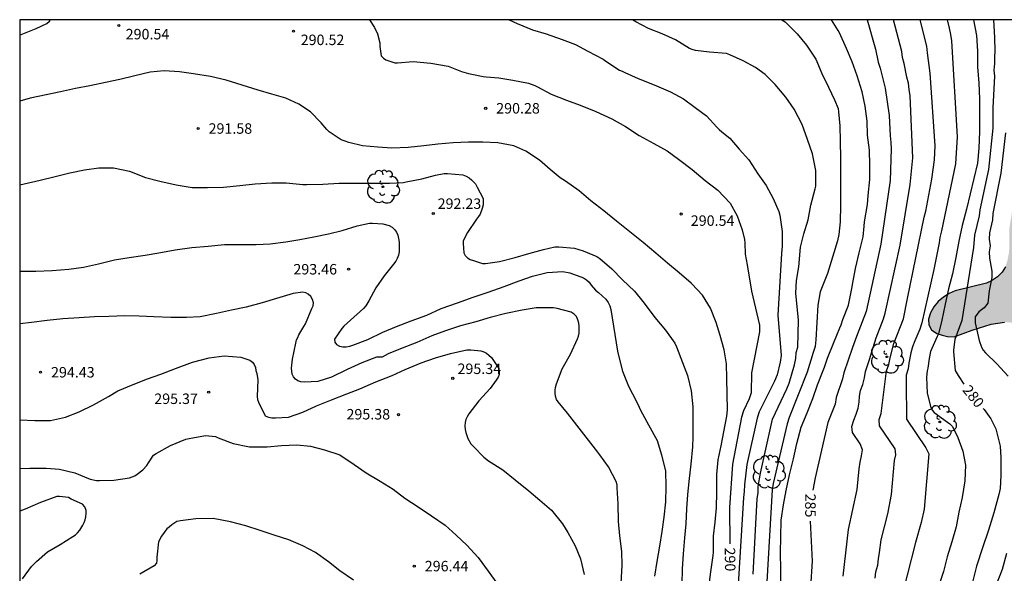
# Model space of a CAD drawing. Units: metres. Extents: x 575744 to 576094, y 4794540 to 4794791.
# Drawn here: x 575744 to 575815, y 4794751 to 4794790 of the extents above; entities that cross this region are included whole.
import ezdxf

# ---------------------------------------------------------------- set-up
doc = ezdxf.new("R2010")
doc.units = ezdxf.units.M
for name, color, linetype in [('010106', 9, 'Continuous'), ('020104', 34, 'Continuous'), ('020204', 9, 'Continuous'), ('020307', 24, 'Continuous'), ('020308', 9, 'Continuous'), ('100106', 63, 'Continuous'), ('100202', 3, 'Continuous'), ('990504', 63, 'Continuous')]:
    doc.layers.add(name, color=color, linetype=linetype)
doc.layers.add('020105', color=24, linetype='Continuous', lineweight=30)
doc.styles.add('ARIAL', font='ARIAL.TTF', dxfattribs={"height": 1})
doc.styles.add('ARIALI', font='ARIALI.TTF', dxfattribs={"height": 1})

# ---------------------------------------------------------------- blocks, each defined once
blk = doc.blocks.new('ARBOL')
blk.add_circle((0, 0), 0.0587)
for centre, radius, start, end in [((-0.564, 0.381), 0.532, 92.28, 254.58), ((-0.28, 0.855), 0.3, 359.28777, 173.60777), ((0.097, 0.97), 0.21, 23.15651, 160.46651), ((0.438, 0.881), 0.24, 301.57804, 139.32804), ((0.656, 0.288), 0.443, 319.85562, 114.76562), ((-0.091, 0.321), 0.12, 119.14, 310.56), ((0.819, -0.249), 0.383, 235.52754, 62.02753), ((-0.556, -0.339), 0.555, 142.64, 266.54), ((-0.039, -0.384), 0.21, 189.64, 323.88), ((0.299, -0.624), 0.532, 224.67, 0.24), ((-0.301, -0.676), 0.45, 213.78, 295.32)]:
    blk.add_arc(centre, radius, start, end)
blk = doc.blocks.new('COTAPU')
blk.add_circle((0, 0), 0.075)

msp = doc.modelspace()

# ---------------------------------------------------------------- hatches: boundary and pattern name
at = {"layer": '990504'}
msp.add_hatch(color=256, dxfattribs=at).paths.add_polyline_path([(575838.52, 4794776.301), (575837.614, 4794778.451), (575837.126, 4794779.313), (575836.86, 4794779.623), (575836.546, 4794779.905), (575836.088, 4794780.129), (575834.392, 4794780.629), (575832.112, 4794781.215), (575830.9, 4794781.343), (575829.546, 4794781.299), (575828.748, 4794781.139), (575828.308, 4794780.945), (575827.962, 4794780.681), (575827.688, 4794780.355), (575827.504, 4794779.997), (575827.546, 4794779.511), (575827.746, 4794779.121), (575828.098, 4794778.809), (575828.532, 4794778.549), (575829.44, 4794778.155), (575830.682, 4794777.843), (575833.436, 4794777.453), (575833.886, 4794777.293), (575834.252, 4794777.033), (575835.368, 4794776.055), (575836.506, 4794775.187), (575836.816, 4794774.853), (575837.038, 4794774.497), (575837.212, 4794774.041), (575837.548, 4794772.279), (575838.311, 4794770.771), (575838.473, 4794770.299), (575838.713, 4794769.361), (575838.983, 4794768.049), (575838.951, 4794767.057), (575838.653, 4794765.755), (575838.293, 4794765.017), (575836.977, 4794762.685), (575836.015, 4794760.205), (575835.611, 4794759.461), (575834.793, 4794758.379), (575833.831, 4794757.263), (575832.805, 4794756.275), (575831.979, 4794755.695), (575830.869, 4794754.783), (575829.871, 4794753.79), (575829.465, 4794753.524), (575829.017, 4794753.334), (575827.199, 4794752.95), (575825.863, 4794752.796), (575824.423, 4794752.57), (575823.028, 4794752.434), (575820.842, 4794752.432), (575819.976, 4794752.562), (575819.148, 4794752.96), (575818.784, 4794753.224), (575818.518, 4794753.57), (575818.32, 4794753.924), (575818.224, 4794754.814), (575818.292, 4794756.122), (575818.488, 4794756.478), (575819.202, 4794757.528), (575820.32, 4794758.306), (575820.692, 4794758.46), (575821.994, 4794758.808), (575822.472, 4794758.764), (575822.924, 4794758.654), (575824.642, 4794758.076), (575826.084, 4794757.893), (575826.498, 4794757.963), (575826.918, 4794758.099), (575827.37, 4794758.333), (575827.722, 4794758.629), (575828.032, 4794758.967), (575828.252, 4794759.303), (575828.3, 4794759.781), (575828.152, 4794760.203), (575827.89, 4794760.587), (575827.566, 4794760.959), (575826.802, 4794761.665), (575825.972, 4794762.285), (575825.616, 4794762.641), (575825.358, 4794763.049), (575825.276, 4794763.511), (575825.314, 4794763.971), (575825.46, 4794764.451), (575825.71, 4794764.887), (575826.044, 4794765.269), (575827.52, 4794766.437), (575827.802, 4794766.845), (575827.968, 4794767.297), (575827.906, 4794767.787), (575827.694, 4794768.139), (575827.352, 4794768.407), (575826.918, 4794768.675), (575825.846, 4794769.233), (575824.812, 4794769.957), (575824.042, 4794770.409), (575822.898, 4794770.931), (575822.044, 4794771.165), (575821.596, 4794771.141), (575821.144, 4794770.969), (575820.82, 4794770.659), (575820.61, 4794770.305), (575820, 4794768.751), (575819.646, 4794768.433), (575819.218, 4794768.199), (575818.74, 4794768.021), (575818.26, 4794767.975), (575817.758, 4794767.995), (575817.276, 4794768.093), (575815.292, 4794768.673), (575814.81, 4794768.701), (575813.874, 4794768.563), (575812.516, 4794768.131), (575811.214, 4794767.656), (575810.746, 4794767.672), (575810.356, 4794767.76), (575809.972, 4794767.9), (575809.608, 4794768.156), (575809.41, 4794768.504), (575809.394, 4794768.91), (575809.522, 4794769.376), (575809.758, 4794769.79), (575810.072, 4794770.175), (575810.444, 4794770.495), (575810.872, 4794770.747), (575811.296, 4794770.935), (575813.522, 4794771.489), (575813.892, 4794771.659), (575814.326, 4794771.943), (575814.66, 4794772.279), (575814.882, 4794772.669), (575815.028, 4794773.111), (575815.128, 4794773.601), (575815.174, 4794774.075), (575815.164, 4794775.397), (575815.644, 4794778.321), (575815.792, 4794780.037), (575816.626, 4794782.153), (575816.966, 4794783.503), (575817.134, 4794783.867), (575818.086, 4794785.389), (575818.286, 4794785.793), (575818.572, 4794786.243), (575819.16, 4794787.065), (575820.112, 4794787.853), (575820.876, 4794788.377), (575821.248, 4794788.511), (575823.382, 4794788.999), (575823.822, 4794789.157), (575824.192, 4794789.349), (575824.51, 4794789.593), (575824.768, 4794789.893), (575825.037, 4794790.349), (575837.891, 4794790.348), (575839.016, 4794788.174), (575839.33, 4794787.276), (575839.342, 4794786.826), (575839.342, 4794785.44), (575839.26, 4794784.11), (575838.98, 4794782.343), (575838.822, 4794781.963), (575838.116, 4794781.519), (575838.38, 4794781.237), (575838.712, 4794781.075), (575839.08, 4794780.997), (575840.374, 4794780.965), (575840.764, 4794780.879), (575841.93, 4794780.481), (575842.688, 4794780.125), (575843.726, 4794779.407), (575843.971, 4794779.067), (575844.167, 4794778.685), (575844.275, 4794778.285), (575844.301, 4794777.871), (575844.245, 4794777.475), (575844.089, 4794777.049), (575843.861, 4794776.611), (575843.315, 4794775.807), (575843.015, 4794775.489), (575842.637, 4794775.185), (575842.275, 4794774.985), (575841.863, 4794774.789), (575840.991, 4794774.513), (575840.493, 4794774.525), (575840.024, 4794774.647), (575839.618, 4794774.891), (575839.288, 4794775.195), (575838.956, 4794775.573), (575838.718, 4794775.921)])

# ---------------------------------------------------------------- linework, layer by layer
at = {"layer": '010106', "flags": 128}
msp.add_lwpolyline([(575744.349, 4794540.357), (576094.339, 4794540.35), (576094.345, 4794790.343), (575744.355, 4794790.35)], close=True, dxfattribs=at)
at = {"layer": '020104', "flags": 128}
for points, elevation in [([(575779.374, 4794790.35), (575779.938, 4794790.081), (575781.044, 4794789.627), (575782.027, 4794789.333), (575783.159, 4794788.925), (575784.113, 4794788.585), (575785.015, 4794788.091), (575786.101, 4794787.517), (575786.301, 4794787.389), (575787.259, 4794786.727), (575787.455, 4794786.655), (575787.649, 4794786.559), (575788.605, 4794786.145), (575789.761, 4794785.68), (575790.927, 4794785.192), (575791.857, 4794784.674), (575792.675, 4794784.07), (575793.505, 4794783.458), (575794.239, 4794782.648), (575794.397, 4794782.484), (575794.587, 4794782.326), (575795.167, 4794781.868), (575795.829, 4794781.09), (575796.519, 4794780.312), (575797.177, 4794779.327), (575797.761, 4794778.473), (575798.275, 4794777.549), (575798.669, 4794776.615), (575798.737, 4794776.355), (575798.903, 4794775.197), (575798.921, 4794774.151), (575798.857, 4794773.623), (575798.61, 4794769.201), (575798.847, 4794766.309), (575798.779, 4794765.843), (575798.543, 4794764.929), (575798.365, 4794764.482), (575797.275, 4794762.286), (575797.118, 4794761.833), (575796.392, 4794758.508), (575796.21, 4794757.051), (575796.198, 4794756.583), (575796.144, 4794756.152), (575795.751, 4794749.928)], 289), ([(575796.824, 4794750.661), (575797.116, 4794756.059), (575797.187, 4794756.509), (575797.203, 4794756.938), (575797.351, 4794757.887), (575798.218, 4794761.766), (575799.249, 4794763.928), (575799.403, 4794764.344), (575799.803, 4794765.637), (575799.898, 4794766.089), (575799.915, 4794766.524), (575800.038, 4794766.91), (575800.073, 4794768.841), (575799.885, 4794770.777), (575799.935, 4794771.692), (575800.095, 4794772.658), (575800.215, 4794774.07), (575800.451, 4794775.031), (575800.769, 4794776.025), (575800.973, 4794777.086), (575801.283, 4794778.238), (575801.323, 4794778.44), (575801.321, 4794779.566), (575801.087, 4794780.758), (575800.733, 4794781.774), (575800.347, 4794782.838), (575799.769, 4794783.94), (575799.175, 4794784.8), (575798.415, 4794785.714), (575797.703, 4794786.432), (575796.997, 4794786.918), (575796.127, 4794787.414), (575795.167, 4794787.838), (575794.929, 4794787.928), (575793.713, 4794788.018), (575792.701, 4794788.154), (575792.479, 4794788.216), (575792.287, 4794788.3), (575791.281, 4794788.92), (575790.315, 4794789.33), (575789.335, 4794789.71), (575788.437, 4794790.202), (575788.21, 4794790.349)], 288), ([(575798.876, 4794790.349), (575799.133, 4794790.188), (575799.313, 4794790.004), (575799.995, 4794789.346), (575800.645, 4794788.536), (575801.323, 4794787.528), (575801.757, 4794786.492), (575802.227, 4794785.532), (575802.661, 4794784.624), (575802.925, 4794784.002), (575802.949, 4794783.756), (575803.031, 4794782.756), (575803.061, 4794781.644), (575803.093, 4794780.45), (575803.093, 4794779.25), (575803.093, 4794778.224), (575803.093, 4794777.062), (575803.053, 4794775.892), (575802.973, 4794774.978), (575802.872, 4794774.533), (575802.156, 4794772.179), (575801.631, 4794770.884), (575801.461, 4794769.913), (575801.327, 4794767.431), (575801.274, 4794766.951), (575801.118, 4794766.526), (575800.703, 4794765.126), (575799.401, 4794761.882), (575799.258, 4794761.413), (575798.265, 4794757.158), (575798.2, 4794756.708), (575797.825, 4794750.123)], 287), ([(575798.827, 4794749.949), (575798.819, 4794751.007), (575798.803, 4794752.195), (575798.819, 4794753.337), (575798.841, 4794754.523), (575798.997, 4794755.623), (575799.189, 4794756.647), (575799.441, 4794757.777), (575799.715, 4794758.919), (575799.955, 4794760.015), (575800.261, 4794761.193), (575800.709, 4794762.217), (575801.113, 4794763.245), (575801.435, 4794764.209), (575801.851, 4794765.247), (575801.933, 4794765.477), (575802.151, 4794766.125), (575802.611, 4794767.249), (575803.049, 4794768.289), (575803.121, 4794768.505), (575803.255, 4794768.883), (575803.663, 4794769.923), (575803.905, 4794771.103), (575803.967, 4794771.511), (575804.157, 4794772.533), (575804.416, 4794773.665), (575804.706, 4794774.806), (575804.774, 4794775.57), (575804.802, 4794775.888), (575805.012, 4794777.114), (575805.062, 4794777.768), (575805.188, 4794778.914), (575805.19, 4794779.936), (575805.156, 4794781.016), (575805.008, 4794782.074), (575804.99, 4794783.09), (575804.854, 4794784.172), (575804.638, 4794785.19), (575804.276, 4794786.34), (575803.93, 4794787.33), (575803.522, 4794788.284), (575803.014, 4794789.404), (575802.914, 4794789.584), (575802.433, 4794790.349)], 286), ([(575803.285, 4794750.53), (575803.652, 4794753.85), (575804.268, 4794756.725), (575804.41, 4794758.203), (575804.49, 4794758.673), (575804.596, 4794759.124), (575804.651, 4794759.565), (575804.494, 4794759.985), (575803.942, 4794760.807), (575803.9, 4794761.236), (575804.034, 4794761.677), (575804.207, 4794762.116), (575804.343, 4794762.547), (575804.421, 4794762.976), (575804.442, 4794763.397), (575804.523, 4794763.811), (575804.685, 4794764.243), (575804.797, 4794764.705), (575804.865, 4794765.177), (575805.19, 4794766.089), (575805.297, 4794766.513), (575805.632, 4794767.587), (575806.153, 4794768.929), (575806.29, 4794769.35), (575807.357, 4794774.218), (575808.077, 4794778.558), (575808.271, 4794780.474), (575808.082, 4794784.912), (575807.999, 4794785.36), (575807.946, 4794785.806), (575807.828, 4794786.241), (575807.645, 4794787.203), (575807.53, 4794787.642), (575807.48, 4794788.08), (575806.879, 4794790.349)], 284), ([(575805.557, 4794750.37), (575805.624, 4794750.838), (575805.759, 4794751.302), (575805.796, 4794751.761), (575805.887, 4794752.208), (575805.992, 4794753.121), (575806.462, 4794754.993), (575806.73, 4794756.373), (575806.938, 4794758.793), (575807.034, 4794759.197), (575806.985, 4794759.641), (575805.88, 4794761.285), (575805.843, 4794761.732), (575805.999, 4794762.165), (575806.371, 4794765.226), (575806.547, 4794765.672), (575806.64, 4794766.145), (575806.909, 4794767.179), (575807.585, 4794768.944), (575807.891, 4794770.393), (575809.073, 4794776.211), (575809.183, 4794776.656), (575809.616, 4794778.938), (575809.806, 4794780.33), (575809.857, 4794781.323), (575809.507, 4794786.527), (575809.302, 4794787.982), (575809.252, 4794788.464), (575808.781, 4794790.349)], 283), ([(575810.709, 4794790.349), (575810.862, 4794789.741), (575810.956, 4794789.291), (575811.026, 4794788.826), (575811.443, 4794781.972), (575811.317, 4794780.034), (575810.307, 4794775.246), (575810.202, 4794774.772), (575810.148, 4794774.371), (575809.754, 4794772.464), (575808.895, 4794768.647), (575808.76, 4794768.208), (575808.399, 4794767.361), (575808.249, 4794766.931), (575808.124, 4794766.498), (575807.983, 4794765.777), (575807.918, 4794765.354), (575807.773, 4794764.912), (575807.787, 4794764.429), (575807.818, 4794761.763), (575809.199, 4794759.709), (575809.414, 4794759.285), (575809.068, 4794755.308), (575808.867, 4794754.373), (575808.463, 4794752.934), (575807.25, 4794748.259)], 282), ([(575812.602, 4794790.349), (575812.828, 4794789.22), (575812.88, 4794788.104), (575812.886, 4794786.956), (575812.994, 4794785.834), (575813.033, 4794784.652), (575813.033, 4794783.534), (575813.031, 4794782.338), (575812.983, 4794781.166), (575812.889, 4794780.088), (575812.627, 4794778.986), (575812.359, 4794777.878), (575812.097, 4794776.794), (575811.781, 4794775.61), (575811.553, 4794774.494), (575811.335, 4794773.336), (575811.089, 4794772.164), (575810.815, 4794771.096), (575810.567, 4794769.978), (575810.341, 4794768.849), (575810.095, 4794767.873), (575810.005, 4794767.681), (575809.523, 4794766.595), (575809.44, 4794766.094), (575809.327, 4794765.409), (575809.281, 4794765.211), (575809.233, 4794764.771), (575809.293, 4794763.629), (575809.549, 4794762.585), (575809.647, 4794762.405), (575809.783, 4794762.243), (575809.945, 4794762.105), (575810.153, 4794761.973), (575810.917, 4794761.431), (575811.073, 4794761.263), (575811.169, 4794761.081), (575811.485, 4794760.457), (575811.845, 4794759.473), (575812.041, 4794758.463), (575811.993, 4794757.345), (575811.785, 4794756.157), (575811.563, 4794755.113), (575811.357, 4794754.045), (575811.045, 4794752.973), (575810.713, 4794751.901), (575810.449, 4794750.863), (575810.089, 4794749.783)], 281), ([(575793.677, 4794749.912), (575793.817, 4794750.821), (575793.971, 4794752.009), (575793.999, 4794752.241), (575794.005, 4794753.381), (575794.111, 4794754.385), (575794.217, 4794755.401), (575794.225, 4794756.523), (575794.225, 4794757.801), (575794.327, 4794758.853), (575794.557, 4794759.855), (575794.739, 4794760.851), (575794.958, 4794761.967), (575794.992, 4794762.431), (575794.976, 4794763.543), (575794.958, 4794764.669), (575794.924, 4794765.723), (575794.75, 4794766.723), (575794.486, 4794767.737), (575794.176, 4794768.689), (575793.778, 4794769.713), (575793.216, 4794770.625), (575792.444, 4794771.451), (575792.393, 4794771.495), (575791.536, 4794772.229), (575790.702, 4794772.929), (575789.864, 4794773.645), (575788.956, 4794774.399), (575788.014, 4794775.171), (575787.066, 4794775.923), (575786.158, 4794776.667), (575785.21, 4794777.387), (575784.378, 4794778.101), (575783.404, 4794778.789), (575783.036, 4794779.031), (575782.306, 4794779.617), (575781.538, 4794780.295), (575780.566, 4794780.951), (575779.714, 4794781.313), (575778.576, 4794781.541), (575777.494, 4794781.585), (575776.466, 4794781.585), (575775.368, 4794781.529), (575774.259, 4794781.439), (575773.259, 4794781.319), (575772.159, 4794781.197), (575770.983, 4794781.149), (575769.967, 4794781.217), (575768.889, 4794781.311), (575767.911, 4794781.569), (575767.629, 4794781.649), (575767.363, 4794781.755), (575766.499, 4794782.327), (575766.319, 4794782.481), (575765.925, 4794782.957), (575765.169, 4794783.747), (575764.323, 4794784.307), (575763.387, 4794784.743), (575762.395, 4794785.021), (575761.425, 4794785.295), (575760.281, 4794785.661), (575759.129, 4794786.011), (575758.015, 4794786.277), (575756.789, 4794786.475), (575755.793, 4794786.619), (575754.697, 4794786.685), (575753.683, 4794786.589), (575752.581, 4794786.341), (575751.527, 4794786.061), (575750.487, 4794785.845), (575749.367, 4794785.621), (575748.331, 4794785.423), (575747.261, 4794785.191), (575746.235, 4794784.961), (575745.097, 4794784.723), (575744.354, 4794784.527)], 291), ([(575814.884, 4794782.263), (575814.553, 4794779.371), (575813.986, 4794776.472), (575813.956, 4794776.022), (575813.748, 4794775.101), (575813.72, 4794774.636), (575813.784, 4794774.174), (575813.73, 4794773.735), (575813.752, 4794773.285), (575813.906, 4794772.361), (575813.905, 4794771.893), (575813.719, 4794770.948), (575813.623, 4794770.06), (575813.354, 4794769.727), (575812.974, 4794769.434), (575812.71, 4794769.094), (575812.72, 4794768.649), (575813.018, 4794767.393), (575813.17, 4794766.903), (575813.296, 4794766.697), (575813.458, 4794766.501), (575814.28, 4794765.719), (575815.084, 4794764.837)], 279), ([(575744.354, 4794778.534), (575744.664, 4794778.6), (575745.818, 4794778.866), (575746.878, 4794779.124), (575747.93, 4794779.378), (575748.98, 4794779.606), (575750.018, 4794779.744), (575751.07, 4794779.745), (575752.198, 4794779.499), (575753.352, 4794779.055), (575754.386, 4794778.795), (575755.548, 4794778.519), (575756.702, 4794778.347), (575757.79, 4794778.339), (575758.924, 4794778.373), (575760.094, 4794778.493), (575761.206, 4794778.605), (575762.39, 4794778.671), (575763.41, 4794778.671), (575764.602, 4794778.563), (575764.894, 4794778.553), (575766.032, 4794778.583), (575767.206, 4794778.643), (575768.38, 4794778.657), (575769.624, 4794778.657), (575770.808, 4794778.657), (575771.808, 4794778.703), (575772.006, 4794778.751), (575773.134, 4794778.965), (575774.107, 4794779.225), (575774.727, 4794779.349), (575774.955, 4794779.349), (575776.065, 4794779.241), (575776.293, 4794779.151), (575776.513, 4794779.025), (575776.671, 4794778.899), (575776.961, 4794778.601), (575777.085, 4794778.371), (575777.311, 4794777.955), (575777.505, 4794777.545), (575777.521, 4794777.335), (575777.507, 4794777.099), (575777.443, 4794776.837), (575777.295, 4794776.437), (575777.185, 4794776.267), (575777.039, 4794776.083), (575776.389, 4794775.127), (575776.091, 4794774.531), (575776.081, 4794774.321), (575776.137, 4794773.665), (575776.235, 4794773.483), (575776.389, 4794773.309), (575776.577, 4794773.197), (575776.831, 4794773.105), (575777.461, 4794772.911), (575777.675, 4794772.909), (575778.687, 4794773.037), (575779.811, 4794773.341), (575780.775, 4794773.617), (575781.833, 4794773.909), (575782.635, 4794774.087), (575782.925, 4794774.093), (575784.055, 4794773.995), (575784.677, 4794773.801), (575785.657, 4794773.395), (575785.857, 4794773.263), (575786.729, 4794772.519), (575787.491, 4794771.729), (575788.335, 4794770.913), (575788.945, 4794770.171), (575789.103, 4794769.967), (575789.807, 4794769.027), (575790.573, 4794768.127), (575791.225, 4794767.203), (575791.343, 4794766.939), (575791.787, 4794765.815), (575792.143, 4794764.875), (575792.399, 4794763.775), (575792.521, 4794762.639), (575792.521, 4794761.531), (575792.521, 4794760.499), (575792.485, 4794759.769), (575792.375, 4794758.533), (575792.252, 4794757.523), (575792.134, 4794756.357), (575792.054, 4794755.351), (575792.006, 4794754.265), (575791.93, 4794753.261), (575791.83, 4794752.117), (575791.762, 4794751.039), (575791.72, 4794749.949)], 292), ([(575744.354, 4794772.36), (575744.442, 4794772.36), (575745.516, 4794772.36), (575746.67, 4794772.388), (575747.874, 4794772.506), (575748.924, 4794772.648), (575749.982, 4794772.886), (575751.144, 4794773.164), (575752.172, 4794773.336), (575753.326, 4794773.488), (575754.314, 4794773.658), (575755.484, 4794773.888), (575756.662, 4794774.042), (575757.846, 4794774.15), (575758.998, 4794774.261), (575760.186, 4794774.269), (575761.282, 4794774.269), (575762.284, 4794774.303), (575763.392, 4794774.461), (575764.392, 4794774.617), (575765.4, 4794774.799), (575766.436, 4794775.025), (575767.436, 4794775.269), (575768.498, 4794775.593), (575769.388, 4794775.777), (575769.604, 4794775.779), (575770.326, 4794775.731), (575770.777, 4794775.611), (575770.991, 4794775.497), (575771.171, 4794775.339), (575771.313, 4794775.131), (575771.401, 4794774.937), (575771.463, 4794774.697), (575771.501, 4794774.425), (575771.509, 4794773.745), (575771.459, 4794773.505), (575771.371, 4794773.255), (575771.263, 4794773.061), (575771.109, 4794772.851), (575770.437, 4794772.025), (575769.843, 4794771.153), (575769.345, 4794770.233), (575769.107, 4794769.865), (575768.949, 4794769.687), (575768.015, 4794768.853), (575767.537, 4794768.423), (575767.395, 4794768.237), (575766.873, 4794767.473), (575766.899, 4794767.272), (575767.029, 4794767.104), (575767.233, 4794766.988), (575767.471, 4794766.944), (575767.703, 4794766.945), (575767.969, 4794766.981), (575768.199, 4794767.055), (575769.269, 4794767.455), (575770.327, 4794767.977), (575771.321, 4794768.399), (575772.367, 4794768.787), (575773.483, 4794769.207), (575774.521, 4794769.679), (575775.685, 4794770.087), (575776.799, 4794770.487), (575777.883, 4794770.855), (575779.007, 4794771.243), (575780.079, 4794771.649), (575781.051, 4794772.001), (575782.087, 4794772.253), (575783.225, 4794772.317), (575783.705, 4794772.243), (575784.695, 4794771.865), (575784.917, 4794771.733), (575785.105, 4794771.559), (575785.247, 4794771.361), (575785.553, 4794770.993), (575785.771, 4794770.821), (575786.295, 4794770.357), (575786.459, 4794770.119), (575786.573, 4794769.871), (575786.653, 4794769.617), (575787.117, 4794766.637), (575787.179, 4794766.419), (575787.487, 4794765.201), (575787.925, 4794764.131), (575788.477, 4794763.021), (575788.673, 4794762.623), (575788.779, 4794762.393), (575789.347, 4794761.349), (575789.963, 4794760.241), (575790.283, 4794759.207), (575790.555, 4794758.031), (575790.589, 4794756.941), (575790.569, 4794755.841), (575790.446, 4794754.739), (575790.294, 4794753.723), (575790.128, 4794752.659), (575789.938, 4794751.561), (575789.782, 4794750.525)], 293), ([(575787.382, 4794750.024), (575787.461, 4794751.28), (575787.433, 4794752.281), (575787.297, 4794753.397), (575787.203, 4794754.431), (575787.165, 4794755.691), (575787.111, 4794756.833), (575787.109, 4794757.039), (575787.061, 4794757.251), (575786.473, 4794758.335), (575785.861, 4794759.203), (575785.711, 4794759.405), (575783.559, 4794762.199), (575782.873, 4794762.993), (575782.767, 4794763.163), (575782.687, 4794763.395), (575782.665, 4794763.613), (575782.663, 4794763.825), (575782.687, 4794764.033), (575782.751, 4794764.297), (575783.173, 4794765.363), (575783.769, 4794766.405), (575784.267, 4794767.503), (575784.339, 4794767.705), (575784.387, 4794767.907), (575784.387, 4794768.417), (575784.357, 4794768.627), (575784.299, 4794768.867), (575784.185, 4794769.101), (575784.019, 4794769.281), (575783.801, 4794769.421), (575782.809, 4794769.685), (575782.555, 4794769.725), (575781.317, 4794769.729), (575780.313, 4794769.567), (575779.129, 4794769.323), (575778.015, 4794769.033), (575776.999, 4794768.733), (575775.903, 4794768.435), (575774.827, 4794768.077), (575773.849, 4794767.717), (575772.759, 4794767.251), (575771.709, 4794766.841), (575770.727, 4794766.425), (575770.495, 4794766.327), (575770.279, 4794766.205), (575769.885, 4794766.207), (575768.835, 4794765.786), (575767.789, 4794765.318), (575766.665, 4794764.774), (575765.687, 4794764.456), (575764.721, 4794764.406), (575764.477, 4794764.424), (575764.247, 4794764.506), (575764.079, 4794764.624), (575763.949, 4794764.794), (575763.855, 4794764.986), (575763.789, 4794765.4), (575763.869, 4794766.048), (575764.11, 4794767.188), (575764.164, 4794767.43), (575764.258, 4794767.614), (575764.318, 4794767.806), (575764.678, 4794768.398), (575764.81, 4794768.586), (575765.266, 4794769.673), (575765.34, 4794769.877), (575765.366, 4794770.087), (575765.314, 4794770.331), (575765.186, 4794770.535), (575765.002, 4794770.705), (575764.828, 4794770.805), (575764.618, 4794770.855), (575763.914, 4794770.753), (575762.736, 4794770.386), (575761.712, 4794770.078), (575760.548, 4794769.768), (575759.5, 4794769.554), (575758.43, 4794769.326), (575757.274, 4794769.094), (575756.274, 4794769.028), (575755.166, 4794769.04), (575753.944, 4794769.088), (575752.904, 4794769.142), (575751.868, 4794769.154), (575750.726, 4794769.118), (575749.714, 4794769.09), (575748.604, 4794769.016), (575747.446, 4794768.938), (575746.304, 4794768.812), (575745.19, 4794768.686), (575744.354, 4794768.575)], 294), ([(575744.354, 4794758.217), (575745.065, 4794758.246), (575746.245, 4794758.248), (575747.201, 4794758.172), (575748.297, 4794757.918), (575749.389, 4794757.472), (575749.839, 4794757.374), (575750.071, 4794757.372), (575751.087, 4794757.382), (575752.203, 4794757.55), (575752.593, 4794757.706), (575752.763, 4794757.814), (575753.155, 4794758.132), (575753.445, 4794758.45), (575753.555, 4794758.622), (575753.931, 4794759.174), (575754.109, 4794759.302), (575755.139, 4794759.868), (575756.231, 4794760.318), (575756.473, 4794760.37), (575757.639, 4794760.59), (575758.355, 4794760.51), (575758.561, 4794760.43), (575759.634, 4794760.012), (575760.802, 4794759.768), (575762.048, 4794759.768), (575763.084, 4794759.882), (575764.172, 4794759.914), (575765.168, 4794759.822), (575766.152, 4794759.556), (575767.266, 4794759.202), (575768.28, 4794758.524), (575769.134, 4794757.918), (575770.144, 4794757.316), (575771.066, 4794756.746), (575771.912, 4794756.106), (575772.858, 4794755.474), (575773.822, 4794754.85), (575774.796, 4794754.168), (575775.584, 4794753.462), (575776.34, 4794752.742), (575777.158, 4794751.868), (575777.884, 4794750.886), (575778.54, 4794749.952)], 296), ([(575744.54, 4794750.33), (575745.206, 4794751.212), (575745.556, 4794751.58), (575746.344, 4794752.254), (575747.254, 4794752.798), (575748.146, 4794753.366), (575748.332, 4794753.484), (575748.484, 4794753.616), (575748.658, 4794753.814), (575748.878, 4794754.166), (575748.968, 4794754.354), (575749.042, 4794754.554), (575749.09, 4794754.772), (575749.11, 4794755.008), (575749.102, 4794755.22), (575749.01, 4794755.48), (575748.848, 4794755.676), (575748.038, 4794756.044), (575747.844, 4794756.146), (575747.204, 4794756.218), (575746.996, 4794756.214), (575745.842, 4794755.794), (575744.734, 4794755.328), (575744.354, 4794755.172)], 297), ([(575768.229, 4794750.234), (575767.267, 4794750.9), (575766.449, 4794751.544), (575765.521, 4794752.22), (575764.615, 4794752.694), (575763.597, 4794753.12), (575762.565, 4794753.466), (575761.563, 4794753.78), (575760.535, 4794754.118), (575759.439, 4794754.41), (575758.183, 4794754.638), (575756.961, 4794754.622), (575755.851, 4794754.48), (575755.593, 4794754.424), (575755.227, 4794754.192), (575755.055, 4794754.028), (575754.889, 4794753.898), (575754.497, 4794753.382), (575754.289, 4794752.972), (575754.167, 4794751.876), (575754.167, 4794751.648), (575754.137, 4794751.45), (575753.983, 4794751.256), (575752.955, 4794750.668)], 297), ([(575814.972, 4794752.133), (575814.644, 4794750.999), (575814.228, 4794749.909), (575813.76, 4794748.379), (575813.366, 4794747.415), (575812.962, 4794746.485), (575812.688, 4794745.465), (575812.424, 4794744.367), (575812.132, 4794743.291), (575811.996, 4794742.603), (575811.936, 4794741.551), (575811.832, 4794740.487), (575811.872, 4794739.487), (575811.988, 4794738.393), (575812.071, 4794737.223), (575812.401, 4794736.139), (575813.318, 4794735.204), (575813.807, 4794734.612), (575814.627, 4794733.895), (575815.84, 4794734.587)], 279)]:
    msp.add_lwpolyline(points, dxfattribs=dict(at, elevation=elevation))
at = {"layer": '020105', "flags": 128}
for points, elevation in [([(575744.355, 4794789.272), (575744.457, 4794789.299), (575745.539, 4794789.729), (575746.301, 4794790.089), (575746.479, 4794790.251), (575746.563, 4794790.35)], 290), ([(575769.372, 4794790.35), (575769.74, 4794789.793), (575769.954, 4794789.347), (575770.132, 4794788.699), (575770.128, 4794788.433), (575770.216, 4794787.753), (575770.386, 4794787.589), (575770.558, 4794787.481), (575771.188, 4794787.253), (575771.396, 4794787.255), (575772.498, 4794787.363), (575773.772, 4794787.231), (575775.016, 4794787.021), (575775.97, 4794786.649), (575776.456, 4794786.493), (575776.706, 4794786.453), (575777.52, 4794786.277), (575777.732, 4794786.265), (575778.624, 4794786.199), (575779.641, 4794786.019), (575780.767, 4794785.805), (575781.207, 4794785.645), (575781.403, 4794785.533), (575782.389, 4794785.031), (575783.489, 4794784.579), (575784.459, 4794784.243), (575785.581, 4794783.775), (575786.727, 4794783.255), (575787.703, 4794782.697), (575788.673, 4794782.055), (575789.731, 4794781.485), (575790.681, 4794780.953), (575791.503, 4794780.379), (575792.465, 4794779.621), (575793.391, 4794778.845), (575794.315, 4794778.149), (575795.187, 4794777.211), (575795.701, 4794776.301), (575796.041, 4794775.305), (575796.221, 4794774.625), (575796.229, 4794774.375), (575796.263, 4794773.571), (575796.404, 4794772.816), (575796.708, 4794770.916), (575797.283, 4794768.493), (575797.288, 4794768.012), (575796.721, 4794765.085), (575796.69, 4794763.643), (575796.559, 4794763.203), (575796.144, 4794762.351), (575796.012, 4794761.91), (575795.352, 4794758.531), (575795.134, 4794755.434), (575795.17, 4794752.827)], 290), ([(575804.985, 4794790.349), (575805.58, 4794788.239), (575805.781, 4794787.308), (575805.923, 4794786.873), (575806.282, 4794785.443), (575806.572, 4794783.487), (575806.634, 4794782.029), (575806.695, 4794781.561), (575806.719, 4794781.1), (575806.64, 4794778.836), (575805.981, 4794774.277), (575804.931, 4794769.474), (575804.241, 4794767.673), (575803.954, 4794766.881), (575803.315, 4794765.069), (575803.233, 4794764.65), (575802.768, 4794763.312), (575802.692, 4794762.839), (575802.187, 4794761.524), (575801.265, 4794757.57), (575801.094, 4794756.687)], 285), ([(575814.044, 4794790.349), (575814.102, 4794789.067), (575814.127, 4794788.103), (575814.096, 4794787.685), (575814.098, 4794787.226), (575814.067, 4794786.746), (575814.109, 4794786.297), (575813.987, 4794784.041), (575813.985, 4794782.584), (575813.685, 4794779.632), (575813.056, 4794776.735), (575813.001, 4794776.312), (575812.676, 4794774.93), (575812.614, 4794774.05), (575811.761, 4794768.819), (575811.255, 4794767.452), (575811.176, 4794766.724), (575811.176, 4794766.575), (575811.28, 4794765.249), (575811.508, 4794764.891), (575811.907, 4794764.266)], 280), ([(575744.354, 4794761.713), (575745.436, 4794761.662), (575746.546, 4794761.67), (575747.63, 4794761.902), (575748.602, 4794762.292), (575749.642, 4794762.794), (575750.7, 4794763.382), (575751.368, 4794763.792), (575752.462, 4794764.25), (575753.484, 4794764.646), (575754.456, 4794764.986), (575755.508, 4794765.39), (575756.708, 4794765.828), (575757.91, 4794766.158), (575758.978, 4794766.288), (575760.164, 4794766.196), (575760.816, 4794765.986), (575761, 4794765.848), (575761.138, 4794765.662), (575761.212, 4794765.454), (575761.248, 4794765.242), (575761.32, 4794765.032), (575761.38, 4794764.576), (575761.352, 4794763.38), (575761.377, 4794763.178), (575761.429, 4794762.978), (575761.919, 4794761.992), (575762.157, 4794761.892), (575762.389, 4794761.856), (575762.665, 4794761.848), (575763.591, 4794761.904), (575764.611, 4794762.252), (575765.597, 4794762.714), (575766.665, 4794763.132), (575767.753, 4794763.582), (575768.695, 4794763.94), (575769.823, 4794764.43), (575771.003, 4794764.875), (575771.937, 4794765.317), (575773.087, 4794765.793), (575774.103, 4794766.151), (575775.187, 4794766.467), (575776.355, 4794766.717), (575776.621, 4794766.723), (575777.343, 4794766.647), (575777.565, 4794766.577), (575777.745, 4794766.489), (575777.931, 4794766.349), (575778.101, 4794766.167), (575778.637, 4794765.385), (575778.659, 4794765.165), (575778.657, 4794764.957), (575778.587, 4794764.757), (575778.449, 4794764.555), (575778.013, 4794763.963), (575777.203, 4794763.069), (575776.491, 4794762.133), (575776.371, 4794761.935), (575776.273, 4794761.731), (575776.219, 4794761.523), (575776.203, 4794761.285), (575776.225, 4794761.025), (575776.269, 4794760.813), (575776.417, 4794760.373), (575776.643, 4794759.992), (575776.823, 4794759.802), (575777.565, 4794759.044), (575777.895, 4794758.768), (575778.919, 4794758.138), (575779.815, 4794757.418), (575780.791, 4794756.632), (575781.571, 4794755.95), (575782.407, 4794755.238), (575783.187, 4794754.264), (575783.575, 4794753.652), (575784.099, 4794752.698), (575784.471, 4794751.754), (575784.733, 4794750.638)], 295), ([(575813.296, 4794762.524), (575813.354, 4794762.453), (575813.836, 4794761.773), (575814.212, 4794761.071), (575814.512, 4794759.823), (575814.564, 4794759.015), (575814.564, 4794757.717), (575814.506, 4794756.795), (575814.41, 4794756.355), (575814.052, 4794755.055), (575813.676, 4794753.819), (575813.254, 4794752.545), (575812.826, 4794751.249), (575812.478, 4794749.905)], 280), ([(575800.951, 4794749.736), (575801.074, 4794751.605), (575800.936, 4794754.458)], 285)]:
    msp.add_lwpolyline(points, dxfattribs=dict(at, elevation=elevation))
at = {"layer": '100106', "elevation": 272.437, "flags": 128}
msp.add_lwpolyline([(575814.882, 4794772.669), (575814.66, 4794772.279), (575814.326, 4794771.943), (575813.892, 4794771.659), (575813.522, 4794771.489), (575811.296, 4794770.935), (575810.872, 4794770.747), (575810.444, 4794770.495), (575810.072, 4794770.175), (575809.758, 4794769.79), (575809.522, 4794769.376), (575809.394, 4794768.91), (575809.41, 4794768.504), (575809.608, 4794768.156), (575809.972, 4794767.9), (575810.356, 4794767.76), (575810.746, 4794767.672), (575811.214, 4794767.656), (575812.516, 4794768.131), (575813.874, 4794768.563), (575814.81, 4794768.701)], dxfattribs=at)

# ---------------------------------------------------------------- block references
at = {"layer": '020204', "rotation": 359.9987685839998}
for p in [(575751.45, 4794789.937, 290.544), (575763.946, 4794789.529, 290.52), (575777.697, 4794784.009, 290.28), (575757.114, 4794782.561, 291.584), (575773.945, 4794776.473, 292.232), (575791.681, 4794776.441, 290.536), (575767.89, 4794772.489, 293.464), (575745.842, 4794765.116, 294.43), (575775.337, 4794764.681, 295.344), (575757.874, 4794763.69, 295.368), (575771.457, 4794762.082, 295.384), (575772.585, 4794751.242, 296.44)]:
    msp.add_blockref('COTAPU', p, dxfattribs=at)
at = {"layer": '100202', "rotation": 359.9987685839998}
for p in [(575770.34, 4794778.39, 291.884), (575806.406, 4794766.22, 282.89), (575810.19, 4794761.564, 280.874), (575797.95, 4794757.98, 288.306)]:
    msp.add_blockref('ARBOL', p, dxfattribs=at)

# ---------------------------------------------------------------- texts
at = {"layer": '020307', "style": 'ARIALI'}
for s, rotation, p in [('280', 308.80977, (575811.769, 4794763.825, 279.992)), ('285', 269.99877, (575800.561, 4794756.43, 284.992)), ('290', 270.79777, (575794.799, 4794752.566, 289.992))]:
    msp.add_text(s, height=0.75, rotation=rotation, dxfattribs=at).set_placement(p)
at = {"layer": '020308', "style": 'ARIAL'}
for s, p in [('290.54', (575751.933, 4794788.94, 290.536)), ('290.52', (575764.459, 4794788.532, 290.512)), ('290.28', (575778.447, 4794783.634, 290.272)), ('291.58', (575757.864, 4794782.186, 291.576)), ('292.23', (575774.256, 4794776.809, 292.224)), ('290.54', (575792.372, 4794775.595, 290.528)), ('293.46', (575763.935, 4794772.114, 293.456)), ('295.34', (575775.678, 4794764.99, 295.336)), ('294.43', (575746.592, 4794764.741, 294.422)), ('295.37', (575753.978, 4794762.844, 295.36)), ('295.38', (575767.733, 4794761.737, 295.376)), ('296.44', (575773.335, 4794750.867, 296.432))]:
    msp.add_text(s, height=0.75, rotation=359.99877, dxfattribs=at).set_placement(p)

doc.saveas('drawing.dxf')
